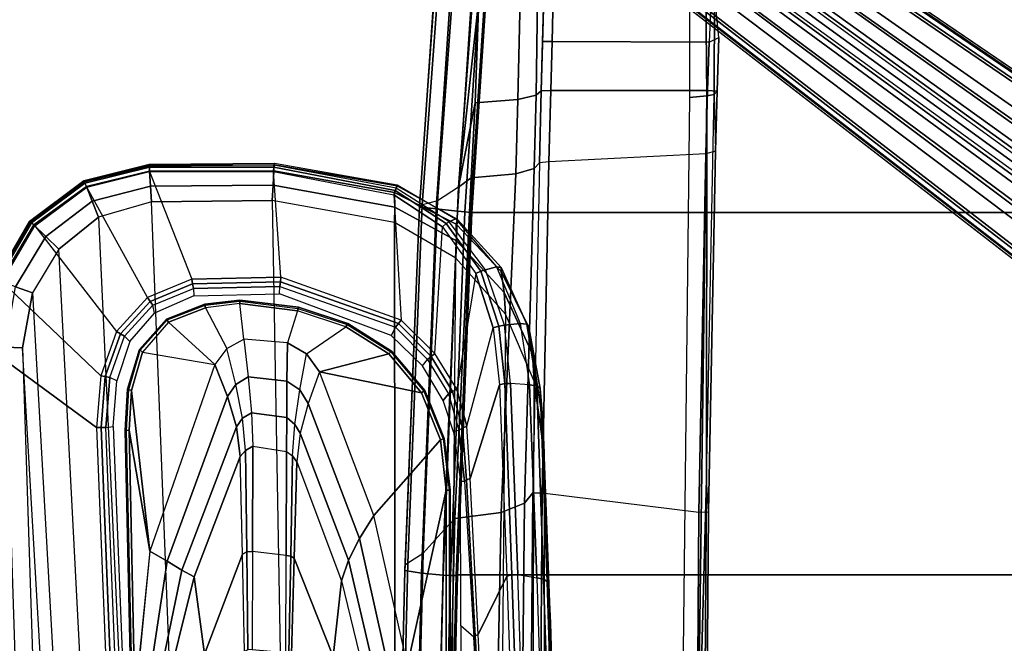
# Model space of a CAD drawing. Units: inches. Extents: x -12 to 182, y -6 to 127.
# Drawn here: x 14 to 22, y 21 to 27 of the extents above; entities that cross this region are included whole.
import ezdxf

# ---------------------------------------------------------------- set-up
doc = ezdxf.new("R2010")
doc.units = ezdxf.units.IN
doc.header["$MEASUREMENT"] = 0
for name, color, linetype in [('SEAT-ARM', 5, 'Continuous'), ('SEAT-ARMPAD', 5, 'Continuous'), ('SEAT-BASE', 5, 'Continuous'), ('SEAT-FABRIC', 5, 'Continuous'), ('SEAT-FRAME', 5, 'Continuous'), ('SEAT-FRAMEEDGE', 5, 'Continuous')]:
    doc.layers.add(name, color=color, linetype=linetype)

# ---------------------------------------------------------------- blocks, each defined once
blk = doc.blocks.new('1cosm_midback_arms_0t')
at = {"layer": 'SEAT-ARM'}
for points in [[(1.7332, 12.7374, 26.1175), (-0.4928, 12.6905, 26.1092), (-0.4943, 12.7194, 26.1368), (1.7326, 12.7694, 26.1439)], [(1.7326, 12.7694, 26.1439), (-0.4943, 12.7194, 26.1368), (-0.4941, 12.7093, 26.1754), (1.7325, 12.7599, 26.1843)], [(1.7326, 12.7694, 26.1439), (1.7325, 12.7599, 26.1843), (2.0707, 12.7405, 26.1854), (2.0735, 12.7495, 26.1445)], [(1.7332, 12.7374, 26.1175), (1.7326, 12.7694, 26.1439), (2.0735, 12.7495, 26.1445), (2.0628, 12.7184, 26.1185)], [(0.7345, 12.566, 26.0833), (-0.5081, 12.6876, 26.1056), (-0.5129, 12.6002, 25.9771), (0.6524, 12.422, 25.9861)], [(1.7332, 12.7374, 26.1175), (0.7345, 12.566, 26.0833), (-0.4928, 12.6905, 26.1092)], [(2.0628, 12.7184, 26.1185), (0.7345, 12.566, 26.0833), (1.7332, 12.7374, 26.1175)], [(2.2767, 12.0284, 26.0488), (0.7345, 12.566, 26.0833), (2.0628, 12.7184, 26.1185), (2.3791, 12.6272, 26.1184)], [(2.0628, 12.7184, 26.1185), (2.0735, 12.7495, 26.1445), (2.3999, 12.6529, 26.1443), (2.3791, 12.6272, 26.1184)], [(2.0735, 12.7495, 26.1445), (2.0707, 12.7405, 26.1854), (2.3945, 12.6452, 26.1853), (2.3999, 12.6529, 26.1443)], [(2.2767, 12.0284, 26.0488), (2.6253, 12.4127, 26.1143), (2.3791, 12.6272, 26.1184), (2.2767, 12.0284, 26.0488)], [(2.3791, 12.6272, 26.1184), (2.3999, 12.6529, 26.1443), (2.6527, 12.4289, 26.1409), (2.6253, 12.4127, 26.1143)], [(2.3999, 12.6529, 26.1443), (2.3945, 12.6452, 26.1853), (2.6451, 12.4229, 26.181), (2.6527, 12.4289, 26.1409)], [(0.6524, 12.422, 25.9861), (-0.5129, 12.6002, 25.9771), (-0.515, 12.5274, 25.8385), (0.5775, 12.3012, 25.854)], [(0.5775, 12.3012, 25.854), (-0.515, 12.5274, 25.8385), (-0.5089, 12.4567, 25.699), (0.5219, 12.199, 25.6991)], [(2.2767, 12.0284, 26.0488), (0.7345, 12.566, 26.0833), (0.6524, 12.422, 25.9861), (2.0135, 11.9253, 25.9794)], [(-0.1171, 12.1146, 25.1824), (0.5219, 12.199, 25.6991), (-0.5089, 12.4567, 25.699), (-0.945, 12.321, 25.2201)], [(2.0135, 11.9253, 25.9794), (0.6524, 12.422, 25.9861), (0.5775, 12.3012, 25.854), (1.7611, 11.8512, 25.8539)], [(2.7463, 12.1073, 26.1032), (2.408, 11.9312, 26.0531), (2.2767, 12.0284, 26.0488), (2.6253, 12.4127, 26.1143)], [(2.6253, 12.4127, 26.1143), (2.6527, 12.4289, 26.1409), (2.7767, 12.1125, 26.131), (2.7463, 12.1073, 26.1032)], [(2.6527, 12.4289, 26.1409), (2.6451, 12.4229, 26.181), (2.7672, 12.1088, 26.1697), (2.7767, 12.1125, 26.131)], [(1.7611, 11.8512, 25.8539), (0.5775, 12.3012, 25.854), (0.5219, 12.199, 25.6991), (1.5161, 11.82, 25.6992)], [(0.71, 11.802, 25.1512), (1.5161, 11.82, 25.6992), (0.5219, 12.199, 25.6991), (-0.1171, 12.1146, 25.1824)], [(-0.0954, 11.7837, 24.6024), (0.71, 11.802, 25.1512), (-0.1171, 12.1146, 25.1824), (-0.7078, 11.9706, 24.6735)], [(2.4858, 11.7906, 26.0532), (2.7799, 11.8239, 26.0925), (2.7463, 12.1073, 26.1032), (2.408, 11.9312, 26.0531)], [(2.7799, 11.8239, 26.0925), (2.7463, 12.1073, 26.1032), (2.7764, 12.1125, 26.1302), (2.8089, 11.8237, 26.12)], [(2.8089, 11.8237, 26.12), (2.7764, 12.1125, 26.1302), (2.7672, 12.1088, 26.1697), (2.7988, 11.8237, 26.1587)], [(2.1128, 11.8566, 25.9826), (2.408, 11.9312, 26.0531), (2.2767, 12.0284, 26.0488), (2.0135, 11.9253, 25.9794)], [(1.8326, 11.8004, 25.8527), (2.1128, 11.8566, 25.9826), (2.0135, 11.9253, 25.9794), (1.7611, 11.8512, 25.8539)], [(2.4858, 11.7906, 26.0532), (2.1738, 11.7545, 25.9852), (2.1128, 11.8566, 25.9826), (2.408, 11.9312, 26.0531)], [(0.7276, 11.7661, 25.1255), (-0.0815, 11.7576, 24.582), (-0.0954, 11.7837, 24.6024), (0.71, 11.802, 25.1512)], [(1.566, 11.7747, 25.6881), (0.7276, 11.7661, 25.1255), (0.71, 11.802, 25.1512), (1.5161, 11.82, 25.6992)], [(1.566, 11.7747, 25.6881), (1.8326, 11.8004, 25.8527), (1.7611, 11.8512, 25.8539), (1.5161, 11.82, 25.6992)], [(1.8781, 11.727, 25.8619), (1.6007, 11.7168, 25.6993), (1.566, 11.7747, 25.6881), (1.8326, 11.8004, 25.8527)], [(2.1738, 11.7545, 25.9852), (1.8781, 11.727, 25.8619), (1.8326, 11.8004, 25.8527), (2.1128, 11.8566, 25.9826)], [(2.7192, 11.3452, 26.1062), (2.4554, 11.4286, 26.0685), (2.4858, 11.7906, 26.0532), (2.7799, 11.8239, 26.0925)], [(2.7192, 11.3452, 26.1062), (2.7799, 11.8239, 26.0925), (2.8089, 11.8237, 26.12), (2.7494, 11.3394, 26.1332)], [(2.7494, 11.3394, 26.1332), (2.8089, 11.8237, 26.12), (2.7988, 11.8237, 26.1587), (2.7401, 11.3425, 26.1728)], [(-0.0774, 11.7223, 24.5765), (-0.1034, 11.4425, 24.5889), (0.6984, 11.4394, 25.1243), (0.7328, 11.7193, 25.1186)], [(0.7328, 11.7193, 25.1186), (-0.0774, 11.7223, 24.5765), (-0.0815, 11.7576, 24.582), (0.7276, 11.7661, 25.1255)], [(0.6984, 11.4394, 25.1243), (0.7328, 11.7193, 25.1186), (1.6007, 11.7168, 25.6993), (1.5592, 11.4365, 25.6992)], [(1.6007, 11.7168, 25.6993), (0.7328, 11.7193, 25.1186), (0.7276, 11.7661, 25.1255), (1.566, 11.7747, 25.6881)], [(1.8392, 11.4358, 25.8663), (1.8781, 11.727, 25.8619), (1.6007, 11.7168, 25.6993), (1.5592, 11.4365, 25.6992)], [(2.138, 11.4341, 25.9964), (2.1738, 11.7545, 25.9852), (1.8781, 11.727, 25.8619), (1.8392, 11.4358, 25.8663)], [(2.4554, 11.4286, 26.0685), (2.4858, 11.7906, 26.0532), (2.1738, 11.7545, 25.9852), (2.138, 11.4341, 25.9964)], [(-0.1178, 11.3969, 24.6091), (0.6772, 11.3742, 25.154), (-0.1373, 11.0507, 25.1818), (-0.7134, 11.1606, 24.6706)], [(-0.108, 11.4171, 24.5951), (0.6916, 11.4029, 25.1333), (0.6772, 11.3742, 25.154), (-0.1178, 11.3969, 24.6091)], [(-0.1034, 11.4425, 24.5889), (0.6984, 11.4394, 25.1243), (0.6916, 11.4029, 25.1333), (-0.108, 11.4171, 24.5951)], [(0.6916, 11.4029, 25.1333), (1.5209, 11.3886, 25.6914), (1.472, 11.3515, 25.6992), (0.6772, 11.3742, 25.154)], [(0.6984, 11.4394, 25.1243), (1.5592, 11.4365, 25.6992), (1.5209, 11.3886, 25.6914), (0.6916, 11.4029, 25.1333)], [(1.7102, 11.3234, 25.8558), (1.472, 11.3515, 25.6992), (1.5209, 11.3886, 25.6914), (1.7813, 11.368, 25.8563)], [(1.5209, 11.3886, 25.6914), (1.7813, 11.368, 25.8563), (1.8392, 11.4358, 25.8663), (1.5592, 11.4365, 25.6992)], [(1.7813, 11.368, 25.8563), (2.0662, 11.3272, 25.994), (2.138, 11.4341, 25.9964), (1.8392, 11.4358, 25.8663)], [(2.0662, 11.3272, 25.994), (2.3643, 11.2723, 26.0688), (2.4554, 11.4286, 26.0685), (2.138, 11.4341, 25.9964)], [(2.3643, 11.2723, 26.0688), (2.5882, 10.9466, 26.1149), (2.7192, 11.3452, 26.1062), (2.4554, 11.4286, 26.0685)], [(0.6772, 11.3742, 25.154), (1.472, 11.3515, 25.6992), (0.4892, 10.9828, 25.6991), (-0.1373, 11.0507, 25.1818)], [(0.6589, 10.9261, 25.852), (1.7102, 11.3234, 25.8558), (1.472, 11.3515, 25.6992), (0.4892, 10.9828, 25.6991)], [(0.8383, 10.8348, 25.9737), (1.9558, 11.2586, 25.9881), (1.7102, 11.3234, 25.8558), (0.6589, 10.9261, 25.852)], [(1.9558, 11.2586, 25.9881), (1.7102, 11.3234, 25.8558), (1.7813, 11.368, 25.8563), (2.0662, 11.3272, 25.994)], [(2.2159, 11.1662, 26.0621), (1.9558, 11.2586, 25.9881), (2.0662, 11.3272, 25.994), (2.3643, 11.2723, 26.0688)], [(2.7192, 11.3452, 26.1062), (2.7494, 11.3394, 26.1332), (2.6164, 10.9321, 26.1407), (2.5882, 10.9466, 26.1149)], [(2.7494, 11.3394, 26.1332), (2.7401, 11.3425, 26.1728), (2.6085, 10.9371, 26.1818), (2.6164, 10.9321, 26.1407)], [(1.0301, 10.7161, 26.0382), (2.2159, 11.1662, 26.0621), (1.9558, 11.2586, 25.9881), (0.8383, 10.8348, 25.9737)], [(2.3642, 10.5926, 26.1192), (2.2159, 11.1662, 26.0621), (2.3643, 11.2723, 26.0688), (2.5882, 10.9466, 26.1149)], [(1.6554, 10.1666, 26.1211), (1.0301, 10.7161, 26.0382), (2.2159, 11.1662, 26.0621), (2.0438, 10.3233, 26.121)], [(2.0438, 10.3233, 26.121), (2.2159, 11.1662, 26.0621), (2.3642, 10.5926, 26.1192)], [(-0.1373, 11.0507, 25.1818), (0.4892, 10.9828, 25.6991), (-0.5293, 10.7357, 25.699), (-0.9583, 10.8456, 25.2197)], [(-0.4267, 10.6715, 25.8528), (0.6589, 10.9261, 25.852), (0.4892, 10.9828, 25.6991), (-0.5293, 10.7357, 25.699)], [(-0.3214, 10.5761, 25.9869), (0.8383, 10.8348, 25.9737), (0.6589, 10.9261, 25.852), (-0.4267, 10.6715, 25.8528)], [(2.5882, 10.9466, 26.1149), (2.6164, 10.9321, 26.1407), (2.3879, 10.5705, 26.1441), (2.3642, 10.5926, 26.1192)], [(2.6164, 10.9321, 26.1407), (2.6085, 10.9371, 26.1818), (2.3817, 10.5769, 26.1862), (2.3879, 10.5705, 26.1441)], [(-0.207, 10.4386, 26.0616), (1.0301, 10.7161, 26.0382), (0.8383, 10.8348, 25.9737), (-0.3214, 10.5761, 25.9869)], [(1.2389, 10.1178, 26.1201), (-0.207, 10.4386, 26.0616), (1.0301, 10.7161, 26.0382), (1.6554, 10.1666, 26.1211)], [(2.3642, 10.5926, 26.1192), (2.3879, 10.5705, 26.1441), (2.0608, 10.2953, 26.1455), (2.0438, 10.3233, 26.121)], [(2.3879, 10.5705, 26.1441), (2.3817, 10.5769, 26.1862), (2.0565, 10.3029, 26.188), (2.0608, 10.2953, 26.1455)], [(-2.8363, 10.1213, 26.122), (-1.466, 10.5216, 26.0575), (-0.207, 10.4386, 26.0616), (1.2389, 10.1178, 26.1201)], [(2.0438, 10.3233, 26.121), (2.0608, 10.2953, 26.1455), (1.6643, 10.1351, 26.1456), (1.6554, 10.1666, 26.1211)], [(2.0608, 10.2953, 26.1455), (2.0565, 10.3029, 26.188), (1.6619, 10.1435, 26.1882), (1.6643, 10.1351, 26.1456)], [(1.6554, 10.1666, 26.1211), (1.6643, 10.1351, 26.1456), (1.2389, 10.0853, 26.1449), (1.2389, 10.1178, 26.1201)], [(-2.8363, 10.1213, 26.122), (1.2389, 10.1178, 26.1201), (1.2389, 10.0849, 26.1461), (-2.8364, 10.0876, 26.1477)], [(-2.8364, 10.0876, 26.1477), (1.2389, 10.0849, 26.1461), (1.2386, 10.0942, 26.1871), (-2.8362, 10.0967, 26.1891)], [(1.6643, 10.1351, 26.1456), (1.6619, 10.1435, 26.1882), (1.2386, 10.0942, 26.1871), (1.2389, 10.0853, 26.1449)]]:
    blk.add_3dface(points, dxfattribs=at)
at = {"layer": 'SEAT-ARMPAD'}
for points in [[(2.3931, 13.875, 26.5746), (1.7551, 13.0056, 26.1122), (-0.6575, 12.9108, 26.1118), (-0.5694, 13.7785, 26.5741)], [(2.9608, 13.7861, 26.5775), (2.1831, 12.972, 26.111), (1.7551, 13.0056, 26.1122), (2.3931, 13.875, 26.5746)], [(3.4299, 13.5231, 26.9195), (2.9654, 13.7985, 26.9177), (2.9769, 13.8316, 26.8749), (3.455, 13.5515, 26.8758)], [(3.4575, 13.5553, 26.6563), (2.9778, 13.8359, 26.6559), (2.973, 13.8215, 26.6092), (3.4473, 13.5437, 26.6096)], [(3.455, 13.5515, 26.8758), (2.9769, 13.8316, 26.8749), (2.9802, 13.8413, 26.8205), (3.4622, 13.5597, 26.8191)], [(3.4622, 13.5597, 26.8191), (3.4575, 13.5553, 26.6563), (2.9778, 13.8359, 26.6559), (2.9802, 13.8413, 26.8205)], [(2.4144, 13.6178, 27.0165), (-0.5406, 13.5225, 27.0145), (-0.5517, 13.6645, 26.9885), (2.4205, 13.7624, 26.9926)], [(3.422, 13.5154, 26.5783), (2.5485, 12.8425, 26.11), (2.1831, 12.972, 26.111), (2.9608, 13.7861, 26.5775)], [(2.8679, 13.5347, 27.0123), (2.4144, 13.6178, 27.0165), (2.4205, 13.7624, 26.9926), (2.9199, 13.6747, 26.9909)], [(3.335, 13.4257, 26.9855), (2.9199, 13.6747, 26.9909), (2.9654, 13.7985, 26.9177), (3.4299, 13.5231, 26.9195)], [(3.4473, 13.5437, 26.6096), (2.973, 13.8215, 26.6092), (2.9608, 13.7861, 26.5775), (3.422, 13.5154, 26.5783)], [(3.2298, 13.3182, 27.0045), (2.8679, 13.5347, 27.0123), (2.9199, 13.6747, 26.9909), (3.335, 13.4257, 26.9855)], [(2.8679, 13.5347, 27.0123), (-3.8915, 13.1548, 27.0103), (-3.4916, 13.2779, 27.0147), (2.4144, 13.6178, 27.0165)], [(-3.4916, 13.2779, 27.0147), (2.4144, 13.6178, 27.0165), (-0.5406, 13.5225, 27.0145)], [(-4.201, 12.9319, 27.0031), (3.2298, 13.3182, 27.0045), (2.8679, 13.5347, 27.0123), (-3.8915, 13.1548, 27.0103)], [(2.8295, 12.5846, 26.1097), (3.741, 13.0876, 26.5777), (3.422, 13.5154, 26.5783), (2.5485, 12.8425, 26.11)], [(3.6258, 13.0419, 26.9765), (3.335, 13.4257, 26.9855), (3.4299, 13.5231, 26.9195), (3.7476, 13.0898, 26.9215)], [(3.7752, 13.1033, 26.6093), (3.4473, 13.5437, 26.6096), (3.422, 13.5154, 26.5783), (3.741, 13.0876, 26.5777)], [(3.7476, 13.0898, 26.9215), (3.4299, 13.5231, 26.9195), (3.455, 13.5515, 26.8758), (3.7852, 13.1075, 26.877)], [(3.7892, 13.1098, 26.6559), (3.4575, 13.5553, 26.6563), (3.4473, 13.5437, 26.6096), (3.7752, 13.1033, 26.6093)], [(3.7852, 13.1075, 26.877), (3.455, 13.5515, 26.8758), (3.4622, 13.5597, 26.8191), (3.7959, 13.1126, 26.8173)], [(3.7959, 13.1126, 26.8173), (3.7892, 13.1098, 26.6559), (3.4575, 13.5553, 26.6563), (3.4622, 13.5597, 26.8191)], [(3.4942, 12.9902, 26.9938), (3.2298, 13.3182, 27.0045), (3.335, 13.4257, 26.9855), (3.6258, 13.0419, 26.9765)], [(3.4942, 12.9902, 26.9938), (-4.4346, 12.6252, 26.9938), (-4.201, 12.9319, 27.0031), (3.2298, 13.3182, 27.0045)], [(3.908, 12.5696, 26.6084), (3.7752, 13.1033, 26.6093), (3.741, 13.0876, 26.5777), (3.8716, 12.568, 26.5757)], [(3.8745, 12.5677, 26.9229), (3.7476, 13.0898, 26.9215), (3.7852, 13.1075, 26.877), (3.9189, 12.5702, 26.8778)], [(3.9231, 12.5703, 26.655), (3.7892, 13.1098, 26.6559), (3.7752, 13.1033, 26.6093), (3.908, 12.5696, 26.6084)], [(3.9189, 12.5702, 26.8778), (3.7852, 13.1075, 26.877), (3.7959, 13.1126, 26.8173), (3.9313, 12.571, 26.8158)], [(3.9313, 12.571, 26.8158), (3.9231, 12.5703, 26.655), (3.7892, 13.1098, 26.6559), (3.7959, 13.1126, 26.8173)], [(3.8716, 12.568, 26.5757), (2.9809, 12.22, 26.111), (2.8295, 12.5846, 26.1097), (3.741, 13.0876, 26.5777)], [(3.6199, 12.5525, 26.9866), (3.4942, 12.9902, 26.9938), (3.6258, 13.0419, 26.9765), (3.7514, 12.5602, 26.9703)], [(3.7514, 12.5602, 26.9703), (3.6258, 13.0419, 26.9765), (3.7476, 13.0898, 26.9215), (3.8745, 12.5677, 26.9229)], [(-4.561, 12.2323, 26.9871), (3.6199, 12.5525, 26.9866), (3.4942, 12.9902, 26.9938), (-4.4346, 12.6252, 26.9938)], [(1.7551, 13.0056, 26.1122), (-0.6575, 12.9108, 26.1118), (-0.6553, 12.8739, 26.0975), (1.756, 12.9686, 26.0979)], [(1.756, 12.9686, 26.0979), (-0.6553, 12.8739, 26.0975), (-0.6529, 12.8346, 26.0926), (1.7565, 12.9292, 26.093)], [(2.1831, 12.972, 26.111), (1.7551, 13.0056, 26.1122), (1.756, 12.9686, 26.0979), (2.1764, 12.9353, 26.0976)], [(2.1764, 12.9353, 26.0976), (1.756, 12.9686, 26.0979), (1.7565, 12.9292, 26.093), (2.1691, 12.8966, 26.093)], [(2.5301, 12.8098, 26.0974), (2.1764, 12.9353, 26.0976), (2.1691, 12.8966, 26.093), (2.5106, 12.7756, 26.0931)], [(2.5485, 12.8425, 26.11), (2.1831, 12.972, 26.111), (2.1764, 12.9353, 26.0976), (2.5301, 12.8098, 26.0974)], [(1.7565, 12.9292, 26.093), (1.7631, 12.868, 26.093), (-0.655, 12.7731, 26.0926), (-0.6529, 12.8346, 26.0926)], [(2.1425, 12.8392, 26.093), (2.1691, 12.8966, 26.093), (1.7565, 12.9292, 26.093), (1.7631, 12.868, 26.093)], [(2.5106, 12.7756, 26.0931), (2.4661, 12.7301, 26.0931), (2.1425, 12.8392, 26.093), (2.1691, 12.8966, 26.093)], [(2.7004, 12.5272, 26.0931), (2.7658, 12.5413, 26.0931), (2.5106, 12.7756, 26.0931), (2.4661, 12.7301, 26.0931)], [(2.7983, 12.5635, 26.0973), (2.5301, 12.8098, 26.0974), (2.5106, 12.7756, 26.0931), (2.7658, 12.5413, 26.0931)], [(2.8295, 12.5846, 26.1097), (2.5485, 12.8425, 26.11), (2.5301, 12.8098, 26.0974), (2.7983, 12.5635, 26.0973)], [(3.6327, 11.5559, 26.9812), (-4.6045, 11.4104, 26.9808), (-4.561, 12.2323, 26.9871), (3.6199, 12.5525, 26.9866)], [(2.9059, 12.2044, 26.0931), (2.8433, 12.2026, 26.0931), (2.7004, 12.5272, 26.0931), (2.7658, 12.5413, 26.0931)], [(2.9444, 12.2126, 26.0977), (2.7983, 12.5635, 26.0973), (2.7658, 12.5413, 26.0931), (2.9059, 12.2044, 26.0931)], [(2.9809, 12.22, 26.111), (2.8295, 12.5846, 26.1097), (2.7983, 12.5635, 26.0973), (2.9444, 12.2126, 26.0977)], [(2.9972, 11.4842, 26.1123), (3.8711, 11.5444, 26.5753), (3.8716, 12.568, 26.5757), (2.9809, 12.22, 26.111)], [(3.6327, 11.5559, 26.9812), (3.6199, 12.5525, 26.9866), (3.7514, 12.5602, 26.9703), (3.7587, 11.5481, 26.9672)], [(3.7587, 11.5481, 26.9672), (3.7514, 12.5602, 26.9703), (3.8745, 12.5677, 26.9229), (3.8784, 11.5409, 26.9263)], [(3.9071, 11.542, 26.608), (3.908, 12.5696, 26.6084), (3.8716, 12.568, 26.5757), (3.8711, 11.5444, 26.5753)], [(3.8784, 11.5409, 26.9263), (3.8745, 12.5677, 26.9229), (3.9189, 12.5702, 26.8778), (3.928, 11.5381, 26.8787)], [(3.9236, 11.5411, 26.6538), (3.9231, 12.5703, 26.655), (3.908, 12.5696, 26.6084), (3.9071, 11.542, 26.608)], [(3.928, 11.5381, 26.8787), (3.9189, 12.5702, 26.8778), (3.9313, 12.571, 26.8158), (3.9393, 11.5373, 26.8108)], [(3.9393, 11.5373, 26.8108), (3.9236, 11.5411, 26.6538), (3.9231, 12.5703, 26.655), (3.9313, 12.571, 26.8158)], [(2.8599, 11.4942, 26.0931), (2.9213, 11.4927, 26.0931), (2.9059, 12.2044, 26.0931), (2.8433, 12.2026, 26.0931)], [(2.9604, 11.4883, 26.098), (2.9444, 12.2126, 26.0977), (2.9059, 12.2044, 26.0931), (2.9213, 11.4927, 26.0931)], [(2.9972, 11.4842, 26.1123), (2.9809, 12.22, 26.111), (2.9444, 12.2126, 26.0977), (2.9604, 11.4883, 26.098)], [(-4.5114, 10.5372, 26.9719), (3.4503, 10.5442, 26.9742), (3.6327, 11.5559, 26.9812), (-4.6045, 11.4104, 26.9808)], [(3.4503, 10.5442, 26.9742), (3.6327, 11.5559, 26.9812), (3.7587, 11.5481, 26.9672), (3.5761, 10.5436, 26.9637)], [(2.5848, 10.538, 26.0931), (2.5175, 10.5716, 26.0931), (2.8599, 11.4942, 26.0931), (2.9213, 11.4927, 26.0931)], [(2.6154, 10.5132, 26.0984), (2.9604, 11.4883, 26.098), (2.9213, 11.4927, 26.0931), (2.5848, 10.538, 26.0931)], [(2.6438, 10.4902, 26.114), (2.9972, 11.4842, 26.1123), (2.9604, 11.4883, 26.098), (2.6154, 10.5132, 26.0984)], [(3.6789, 10.5514, 26.5773), (2.6438, 10.4902, 26.114), (2.9972, 11.4842, 26.1123), (3.8711, 11.5444, 26.5753)], [(3.5761, 10.5436, 26.9637), (3.7587, 11.5481, 26.9672), (3.8784, 11.5409, 26.9263), (3.698, 10.5446, 26.9322)], [(3.7142, 10.5389, 26.6081), (3.9071, 11.542, 26.608), (3.8711, 11.5444, 26.5753), (3.6789, 10.5514, 26.5773)], [(3.698, 10.5446, 26.9322), (3.8784, 11.5409, 26.9263), (3.928, 11.5381, 26.8787), (3.7542, 10.5246, 26.8801)], [(3.7332, 10.5322, 26.6522), (3.9236, 11.5411, 26.6538), (3.9071, 11.542, 26.608), (3.7142, 10.5389, 26.6081)], [(3.7613, 10.522, 26.8013), (3.7332, 10.5322, 26.6522), (3.9236, 11.5411, 26.6538), (3.9393, 11.5373, 26.8108)], [(3.7542, 10.5246, 26.8801), (3.928, 11.5381, 26.8787), (3.9393, 11.5373, 26.8108), (3.7613, 10.522, 26.8013)], [(3.1564, 10.0398, 26.9073), (3.4503, 10.5442, 26.9742), (-4.5114, 10.5372, 26.9719), (-4.3693, 10.1005, 26.9165)], [(2.2664, 10.3141, 26.0926), (2.3176, 10.2715, 26.0902), (2.5848, 10.538, 26.0931), (2.5175, 10.5716, 26.0931)], [(2.3435, 10.2416, 26.0936), (2.6154, 10.5132, 26.0984), (2.5848, 10.538, 26.0931), (2.3176, 10.2715, 26.0902)], [(2.3678, 10.2132, 26.1072), (2.6438, 10.4902, 26.114), (2.6154, 10.5132, 26.0984), (2.3435, 10.2416, 26.0936)], [(2.3677, 10.2132, 26.1072), (3.4148, 10.1503, 26.512), (3.6789, 10.5514, 26.5773), (2.6438, 10.4902, 26.114)], [(3.1564, 10.0398, 26.9073), (3.4503, 10.5442, 26.9742), (3.5761, 10.5436, 26.9637), (3.2997, 10.0341, 26.8847)], [(3.2997, 10.0341, 26.8847), (3.5761, 10.5436, 26.9637), (3.698, 10.5446, 26.9322), (3.4363, 10.0357, 26.8362)], [(3.4419, 10.1176, 26.5354), (3.7142, 10.5389, 26.6081), (3.6789, 10.5514, 26.5773), (3.4148, 10.1503, 26.512)], [(3.4363, 10.0357, 26.8362), (3.698, 10.5446, 26.9322), (3.7542, 10.5246, 26.8801), (3.4741, 10.0244, 26.7799)], [(3.4558, 10.0925, 26.5745), (3.7332, 10.5322, 26.6522), (3.7142, 10.5389, 26.6081), (3.4419, 10.1176, 26.5354)], [(3.4812, 10.042, 26.7138), (3.4558, 10.0925, 26.5745), (3.7332, 10.5322, 26.6522), (3.7613, 10.522, 26.8013)], [(3.4741, 10.0244, 26.7799), (3.7542, 10.5246, 26.8801), (3.7613, 10.522, 26.8013), (3.4812, 10.042, 26.7138)], [(2.0335, 10.0993, 26.0727), (1.9788, 10.144, 26.0901), (2.2664, 10.3141, 26.0926), (2.3176, 10.2715, 26.0902)], [(2.0543, 10.0658, 26.0678), (2.3435, 10.2416, 26.0936), (2.3176, 10.2715, 26.0902), (2.0335, 10.0993, 26.0727)], [(2.0733, 10.0314, 26.074), (2.3678, 10.2132, 26.1072), (2.3435, 10.2416, 26.0936), (2.0543, 10.0658, 26.0678)], [(3.0275, 9.8738, 26.3607), (2.0733, 10.0314, 26.074), (2.3677, 10.2132, 26.1072), (3.4148, 10.1503, 26.512)], [(-4.3693, 10.1005, 26.9165), (3.1564, 10.0398, 26.9073), (2.693, 9.628, 26.6786), (-4.1496, 9.6889, 26.6964)], [(1.9788, 10.144, 26.0901), (2.0335, 10.0993, 26.0727), (1.7347, 10.0128, 26.0338), (1.7191, 10.0583, 26.0912)], [(1.7518, 9.9846, 26.0111), (2.0543, 10.0658, 26.0678), (2.0335, 10.0993, 26.0727), (1.7347, 10.0128, 26.0338)], [(3.0473, 9.831, 26.3708), (3.4419, 10.1176, 26.5354), (3.4148, 10.1503, 26.512), (3.0275, 9.8738, 26.3607)], [(3.0582, 9.7926, 26.3978), (3.4558, 10.0925, 26.5745), (3.4419, 10.1176, 26.5354), (3.0473, 9.831, 26.3708)], [(3.0828, 9.7028, 26.4993), (3.0582, 9.7926, 26.3978), (3.4558, 10.0925, 26.5745), (3.4812, 10.042, 26.7138)], [(1.7347, 10.0128, 26.0338), (1.7191, 10.0583, 26.0912), (1.3116, 9.9989, 26.0812), (1.312, 9.9672, 25.9224)], [(1.3244, 9.9508, 25.8876), (1.7518, 9.9846, 26.0111), (1.7347, 10.0128, 26.0338), (1.312, 9.9672, 25.9224)], [(1.7659, 9.9487, 26.0003), (2.0733, 10.0314, 26.074), (2.0543, 10.0658, 26.0678), (1.7518, 9.9846, 26.0111)], [(1.7659, 9.9487, 26.0003), (2.5805, 9.7295, 26.1749), (3.0275, 9.8738, 26.3607), (2.0733, 10.0314, 26.074)], [(2.693, 9.628, 26.6786), (3.1564, 10.0398, 26.9073), (3.2997, 10.0341, 26.8847), (2.8716, 9.6404, 26.6617)], [(2.8716, 9.6404, 26.6617), (3.2997, 10.0341, 26.8847), (3.4363, 10.0357, 26.8362), (3.0454, 9.6645, 26.6232)], [(3.0454, 9.6645, 26.6232), (3.4363, 10.0357, 26.8362), (3.4741, 10.0244, 26.7799), (3.0776, 9.6645, 26.5594)], [(3.0776, 9.6645, 26.5594), (3.4741, 10.0244, 26.7799), (3.4812, 10.042, 26.7138), (3.0828, 9.7028, 26.4993)], [(0.0229, 9.8907, 25.5221), (0.1171, 9.9977, 26.0809), (-1.0044, 9.9977, 26.0807), (-1.1967, 9.8206, 25.156)], [(1.3116, 9.9989, 26.0812), (1.312, 9.9672, 25.9224), (0.0229, 9.8907, 25.5221), (0.1171, 9.9977, 26.0809)], [(0.0348, 9.8779, 25.4863), (1.3244, 9.9508, 25.8876), (1.312, 9.9672, 25.9224), (0.0229, 9.8907, 25.5221)], [(0.0461, 9.8548, 25.456), (1.3343, 9.92, 25.8634), (1.3244, 9.9508, 25.8876), (0.0348, 9.8779, 25.4863)], [(1.3343, 9.92, 25.8634), (1.7659, 9.9487, 26.0003), (1.7518, 9.9846, 26.0111), (1.3244, 9.9508, 25.8876)], [(2.109, 9.6794, 25.9748), (1.3343, 9.92, 25.8634), (1.7659, 9.9487, 26.0003), (2.5805, 9.7295, 26.1749)], [(-1.1982, 9.8089, 25.116), (0.0348, 9.8779, 25.4863), (0.0229, 9.8907, 25.5221), (-1.2097, 9.8199, 25.1522)], [(-1.1868, 9.7904, 25.0829), (0.0461, 9.8548, 25.456), (0.0348, 9.8779, 25.4863), (-1.1982, 9.8089, 25.116)], [(0.0461, 9.8548, 25.456), (0.5275, 9.617, 25.3281), (-1.0088, 9.5639, 24.776), (-1.1868, 9.7904, 25.0829)], [(2.109, 9.6794, 25.9748), (0.5275, 9.617, 25.3281), (0.0461, 9.8548, 25.456), (1.3343, 9.92, 25.8634)], [(2.5944, 9.6837, 26.1697), (3.0473, 9.831, 26.3708), (3.0275, 9.8738, 26.3607), (2.5805, 9.7295, 26.1749)], [(2.6006, 9.6374, 26.1815), (3.0582, 9.7926, 26.3978), (3.0473, 9.831, 26.3708), (2.5944, 9.6837, 26.1697)], [(2.615, 9.5085, 26.2454), (2.6006, 9.6374, 26.1815), (3.0582, 9.7926, 26.3978), (3.0828, 9.7028, 26.4993)], [(2.693, 9.628, 26.6786), (-4.1496, 9.6889, 26.6964), (-3.8702, 9.4079, 26.3568), (2.14, 9.3907, 26.391)], [(0.5388, 9.5759, 25.3036), (2.1193, 9.6349, 25.9586), (2.109, 9.6794, 25.9748), (0.5275, 9.617, 25.3281)], [(2.1193, 9.6349, 25.9586), (2.5944, 9.6837, 26.1697), (2.5805, 9.7295, 26.1749), (2.109, 9.6794, 25.9748)], [(2.1207, 9.5866, 25.9612), (2.6006, 9.6374, 26.1815), (2.5944, 9.6837, 26.1697), (2.1193, 9.6349, 25.9586)], [(2.6093, 9.4519, 26.2918), (3.0776, 9.6645, 26.5594), (3.0828, 9.7028, 26.4993), (2.615, 9.5085, 26.2454)], [(-0.9976, 9.5253, 24.7469), (0.5388, 9.5759, 25.3036), (0.5275, 9.617, 25.3281), (-1.0088, 9.5639, 24.776)], [(0.5408, 9.5268, 25.3032), (2.1207, 9.5866, 25.9612), (2.1193, 9.6349, 25.9586), (0.5388, 9.5759, 25.3036)], [(2.1092, 9.4291, 26.0009), (2.1207, 9.5866, 25.9612), (2.6006, 9.6374, 26.1815), (2.615, 9.5085, 26.2454)], [(2.14, 9.3907, 26.391), (2.693, 9.628, 26.6786), (2.8716, 9.6404, 26.6617), (2.3621, 9.4045, 26.3808)], [(2.3621, 9.4045, 26.3808), (2.8716, 9.6404, 26.6617), (3.0454, 9.6645, 26.6232), (2.5814, 9.4353, 26.3576)], [(2.5814, 9.4353, 26.3576), (3.0454, 9.6645, 26.6232), (3.0776, 9.6645, 26.5594), (2.6093, 9.4519, 26.2918)], [(-1.0041, 9.3219, 24.7846), (-0.9952, 9.4758, 24.7449), (0.5408, 9.5268, 25.3032), (0.5129, 9.3696, 25.3364)], [(-0.9952, 9.4758, 24.7449), (0.5408, 9.5268, 25.3032), (0.5388, 9.5759, 25.3036), (-0.9976, 9.5253, 24.7469)], [(0.5408, 9.5268, 25.3032), (0.5129, 9.3696, 25.3364), (2.1092, 9.4291, 26.0009), (2.1207, 9.5866, 25.9612)], [(1.8115, 9.3195, 26.1036), (2.3621, 9.4045, 26.3808), (2.5814, 9.4353, 26.3576), (2.0776, 9.3429, 26.0889)], [(2.0776, 9.3429, 26.0889), (2.5814, 9.4353, 26.3576), (2.6093, 9.4519, 26.2918), (2.0998, 9.3711, 26.0326)], [(2.0998, 9.3711, 26.0326), (2.6093, 9.4519, 26.2918), (2.615, 9.5085, 26.2454), (2.1092, 9.4291, 26.0009)], [(-3.8702, 9.4079, 26.3568), (2.14, 9.3907, 26.391), (1.5444, 9.3099, 26.1169), (-3.5075, 9.3051, 25.9414)], [(-1.0127, 9.2662, 24.8143), (0.5036, 9.3147, 25.3651), (0.5129, 9.3698, 25.3363), (-1.0041, 9.3219, 24.7846)], [(0.4844, 9.285, 25.417), (2.0776, 9.3429, 26.0889), (2.0998, 9.3711, 26.0326), (0.5036, 9.3147, 25.3651)], [(0.5036, 9.3147, 25.3651), (2.0998, 9.3711, 26.0326), (2.1092, 9.4291, 26.0009), (0.5129, 9.3698, 25.3363)], [(1.5444, 9.3099, 26.1169), (2.14, 9.3907, 26.391), (2.3621, 9.4045, 26.3808), (1.8115, 9.3195, 26.1036)], [(1.5444, 9.3099, 26.1169), (-3.5075, 9.3051, 25.9414), (-3.1331, 9.2691, 25.5449), (0.1418, 9.2576, 25.5488)], [(-1.0838, 9.2229, 24.9788), (0.3134, 9.2646, 25.4822), (0.4844, 9.2849, 25.417), (-1.0302, 9.2369, 24.8681)], [(-1.0302, 9.2369, 24.8681), (0.4844, 9.285, 25.417), (0.5036, 9.3147, 25.3651), (-1.0127, 9.2662, 24.8143)], [(0.1418, 9.2576, 25.5488), (1.5444, 9.3099, 26.1169), (1.8115, 9.3195, 26.1036), (0.3134, 9.2646, 25.4822)], [(0.3134, 9.2646, 25.4822), (1.8115, 9.3195, 26.1036), (2.0776, 9.3429, 26.0889), (0.4844, 9.2849, 25.417)], [(-3.1331, 9.2691, 25.5449), (0.1418, 9.2576, 25.5488), (-1.1378, 9.222, 25.0903), (-2.6998, 9.2403, 25.2315)], [(-1.1378, 9.222, 25.0903), (0.1418, 9.2576, 25.5488), (0.3134, 9.2646, 25.4822), (-1.0838, 9.2229, 24.9788)]]:
    blk.add_3dface(points, dxfattribs=at)
at = {"layer": 'SEAT-BASE'}
for points in [[(7.2914, 10.7637, 4.6922), (0.4658, 1.9393, 7.7766), (0.4424, 1.9419, 7.726), (7.2698, 10.763, 4.6427)], [(7.2698, 10.763, 4.6427), (6.8454, 10.211, 4.77), (0.9754, 2.6298, 7.4436), (0.4424, 1.9419, 7.726)], [(7.3323, 10.7417, 4.7197), (0.508, 1.9129, 7.8018), (0.4658, 1.9393, 7.7766), (7.2914, 10.7637, 4.6922)], [(7.4859, 10.63, 4.7496), (0.7962, 1.7036, 7.8317), (0.508, 1.9129, 7.8018), (7.3323, 10.7417, 4.7197)], [(7.6412, 10.5172, 4.7597), (1.0852, 1.4936, 7.8418), (0.7962, 1.7036, 7.8317), (7.4859, 10.63, 4.7496)], [(7.7965, 10.4044, 4.7496), (1.3742, 1.2836, 7.8317), (1.0852, 1.4936, 7.8418), (7.6412, 10.5172, 4.7597)], [(7.9501, 10.2928, 4.7197), (1.6623, 1.0743, 7.8018), (1.3742, 1.2836, 7.8317), (7.7965, 10.4044, 4.7496)], [(7.9837, 10.2607, 4.6922), (1.7004, 1.0423, 7.7766), (1.6623, 1.0743, 7.8018), (7.9501, 10.2928, 4.7197)], [(7.9897, 10.2399, 4.6427), (1.7101, 1.0208, 7.726), (1.7004, 1.0423, 7.7766), (7.9837, 10.2607, 4.6922)], [(6.8454, 10.211, 4.77), (0.9754, 2.6298, 7.4436), (0.9834, 2.5971, 7.3655), (6.8519, 10.1815, 4.7009)], [(6.8519, 10.1815, 4.7009), (0.9834, 2.5971, 7.3655), (1.0298, 2.5447, 7.3173), (6.8892, 10.1359, 4.6539)], [(1.7101, 1.0208, 7.726), (2.1997, 1.7404, 7.4436), (7.5959, 9.6658, 4.77), (7.9897, 10.2399, 4.6427)], [(6.8892, 10.1359, 4.6539), (1.0298, 2.5447, 7.3173), (1.343, 2.6014, 7.1322), (6.9772, 10.0734, 4.5728)], [(6.8892, 10.1359, 4.6539), (1.0298, 2.5447, 7.3173), (1.343, 2.6014, 7.1322), (6.9772, 10.0734, 4.5728)], [(6.9772, 10.0734, 4.5728), (1.343, 2.6014, 7.1322), (1.6073, 2.7163, 6.9012), (7.0442, 10.0311, 4.4629)], [(6.9772, 10.0734, 4.5728), (1.343, 2.6014, 7.1322), (1.6073, 2.7163, 6.9012), (7.0442, 10.0311, 4.4629)], [(7.0442, 10.0311, 4.4629), (1.6073, 2.7163, 6.9012), (1.9486, 2.9467, 6.4814), (7.1217, 9.9895, 4.2405)], [(7.0442, 10.0311, 4.4629), (1.6073, 2.7163, 6.9012), (1.9486, 2.9467, 6.4814), (7.1217, 9.9895, 4.2405)], [(2.1944, 3.1839, 6.0034), (1.3582, 1.9698, 5.1688), (7.0015, 9.7371, 3.5866), (7.1552, 9.976, 4.0039)], [(7.1217, 9.9895, 4.2405), (1.9486, 2.9467, 6.4814), (2.1944, 3.1839, 6.0034), (7.1552, 9.976, 4.0039)], [(7.1217, 9.9895, 4.2405), (1.9486, 2.9467, 6.4814), (2.1944, 3.1839, 6.0034), (7.1552, 9.976, 4.0039)], [(7.2766, 9.8878, 4.0039), (7.097, 9.6677, 3.5866), (1.4537, 1.9004, 5.1688), (2.35, 3.0708, 6.0034)], [(7.2999, 9.86, 4.2405), (2.2003, 2.7638, 6.4814), (2.0867, 2.368, 6.9012), (7.3634, 9.7992, 4.4629)], [(7.2999, 9.86, 4.2405), (2.2003, 2.7638, 6.4814), (2.0867, 2.368, 6.9012), (7.3634, 9.7992, 4.4629)], [(7.2766, 9.8878, 4.0039), (2.35, 3.0708, 6.0034), (2.2003, 2.7638, 6.4814), (7.2999, 9.86, 4.2405)], [(7.2766, 9.8878, 4.0039), (2.35, 3.0708, 6.0034), (2.2003, 2.7638, 6.4814), (7.2999, 9.86, 4.2405)], [(7.3634, 9.7992, 4.4629), (2.0867, 2.368, 6.9012), (2.0591, 2.0811, 7.1322), (7.4243, 9.7486, 4.5728)], [(7.3634, 9.7992, 4.4629), (2.0867, 2.368, 6.9012), (2.0591, 2.0811, 7.1322), (7.4243, 9.7486, 4.5728)], [(1.4537, 1.9004, 5.1688), (1.3582, 1.9698, 5.1688), (7.0015, 9.7371, 3.5866), (7.097, 9.6677, 3.5866)], [(7.4243, 9.7486, 4.5728), (2.0591, 2.0811, 7.1322), (2.102, 1.7658, 7.3173), (7.5109, 9.6842, 4.6539)], [(7.4243, 9.7486, 4.5728), (2.0591, 2.0811, 7.1322), (2.102, 1.7658, 7.3173), (7.5109, 9.6842, 4.6539)], [(7.5109, 9.6842, 4.6539), (2.102, 1.7658, 7.3173), (2.1661, 1.7378, 7.3655), (7.5658, 9.6628, 4.7009)], [(7.5658, 9.6628, 4.7009), (2.1661, 1.7378, 7.3655), (2.1997, 1.7404, 7.4436), (7.5959, 9.6658, 4.77)]]:
    blk.add_3dface(points, dxfattribs=at)
at = {"layer": 'SEAT-FABRIC'}
for points in [[(0.5398, -10.0262, 21.6834), (0.5398, 10.0262, 21.6834), (-2.407, 10.0969, 21.0637), (-2.407, -10.0969, 21.0637)], [(3.5334, -9.9073, 21.9878), (3.5334, 9.9073, 21.9878), (0.5398, 10.0262, 21.6834), (0.5398, -10.0262, 21.6834)], [(6.5365, -9.7073, 21.9588), (6.5365, 9.7073, 21.9588), (3.5334, 9.9073, 21.9878), (3.5334, -9.9073, 21.9878)]]:
    blk.add_3dface(points, dxfattribs=at)
at = {"layer": 'SEAT-FRAME'}
for points in [[(-2.0816, 10.2108, 20.7807), (0.9111, 10.1341, 21.3825), (1.003, 10.048, 21.3399), (-1.6255, 10.1112, 20.8306)], [(-1.6255, 10.1112, 20.8306), (1.003, 10.048, 21.3399), (1.0532, 9.6636, 21.0611), (-1.5827, 9.7161, 20.5941)], [(3.7411, 10.016, 21.6424), (3.8192, 9.9116, 21.5924), (1.003, 10.048, 21.3399), (0.9111, 10.1341, 21.3825)], [(1.003, 10.048, 21.3399), (3.8192, 9.9116, 21.5924), (3.8522, 9.5446, 21.3418), (1.0532, 9.6636, 21.0611)], [(3.7411, 10.016, 21.6424), (4.4397, 9.8802, 21.6105), (3.8192, 9.9116, 21.5924)], [(3.7411, 10.016, 21.6424), (5.298, 9.8496, 21.5974), (4.4397, 9.8802, 21.6105)], [(5.298, 9.8496, 21.5974), (3.7411, 10.016, 21.6424), (6.516, 9.8095, 21.5996), (5.7247, 9.8344, 21.5815)], [(3.8192, 9.9116, 21.5924), (4.4397, 9.8802, 21.6105), (4.4679, 9.5262, 21.3647), (3.8522, 9.5446, 21.3418)], [(4.4397, 9.8802, 21.6105), (5.298, 9.8496, 21.5974), (5.3052, 9.5077, 21.2431), (4.4679, 9.5262, 21.3647)], [(-1.5827, 9.7161, 20.5941), (1.0532, 9.6636, 21.0611), (1.1321, 9.4716, 20.6249), (-1.5094, 9.4991, 20.189)], [(1.0532, 9.6636, 21.0611), (3.8522, 9.5446, 21.3418), (3.8967, 9.3909, 20.914), (1.1321, 9.4716, 20.6249)], [(3.8522, 9.5446, 21.3418), (4.4679, 9.5262, 21.3647), (4.5025, 9.3766, 20.9496), (3.8967, 9.3909, 20.914)], [(4.4679, 9.5262, 21.3647), (5.3052, 9.5077, 21.2431), (5.3133, 9.3643, 20.7616), (4.5025, 9.3766, 20.9496)], [(-1.5094, 9.4991, 20.189), (1.1321, 9.4716, 20.6249), (1.2175, 9.4037, 20.152), (-1.427, 9.4242, 19.7342)], [(1.1321, 9.4716, 20.6249), (3.8967, 9.3909, 20.914), (3.9424, 9.3491, 20.4591), (1.2175, 9.4037, 20.152)], [(1.2175, 9.4037, 20.152), (1.2152, 9.3252, 20.0769), (-1.4062, 9.3456, 19.6627), (-1.4192, 9.4242, 19.7356)], [(3.9524, 9.2703, 20.3826), (3.9424, 9.3491, 20.4591), (1.2175, 9.4037, 20.152), (1.2152, 9.3252, 20.0769)], [(3.8967, 9.3909, 20.914), (4.5025, 9.3766, 20.9496), (4.5373, 9.3341, 20.5083), (3.9424, 9.3491, 20.4591)], [(4.5025, 9.3766, 20.9496), (5.3133, 9.3643, 20.7616), (5.3217, 9.3132, 20.2605), (4.5373, 9.3341, 20.5083)], [(1.2152, 9.3252, 20.0769), (1.0567, 8.0314, 20.0552), (-1.4062, 8.0483, 19.6627), (-1.4062, 9.3456, 19.6627)], [(4.0185, 7.9735, 20.3884), (3.9524, 9.2703, 20.3826), (1.2152, 9.3252, 20.0769), (1.0567, 8.0314, 20.0552)], [(4.5373, 9.3341, 20.5083), (4.5413, 9.2554, 20.4316), (3.9524, 9.2703, 20.3826), (3.9424, 9.3491, 20.4591)], [(4.9452, 9.3235, 20.4326), (4.9467, 9.2439, 20.3494), (4.5413, 9.2554, 20.4316), (4.5373, 9.3341, 20.5083)], [(5.3258, 9.3131, 20.2587), (5.3266, 9.2335, 20.176), (4.9467, 9.2439, 20.3494), (4.9452, 9.3235, 20.4326)], [(4.5413, 9.2554, 20.4316), (4.5413, 7.9589, 20.4316), (4.0185, 7.9735, 20.3884), (3.9524, 9.2703, 20.3826)], [(4.9467, 9.2439, 20.3494), (4.9393, 7.9462, 20.3524), (4.5413, 7.9589, 20.4316), (4.5413, 9.2554, 20.4316)], [(5.3138, 7.9287, 20.1814), (4.9393, 7.9462, 20.3524), (4.9467, 9.2439, 20.3494), (5.3266, 9.2335, 20.176)], [(-1.5316, 8.1765, 20.3367), (-1.503, 8.0443, 20.1872), (4.4971, 7.9667, 21.0778), (4.4839, 8.1097, 21.2344)], [(4.4839, 8.1097, 21.2344), (4.4971, 7.9667, 21.0778), (5.3385, 7.9746, 21.1636), (5.3343, 8.1098, 21.3004)], [(-1.503, 8.0443, 20.1872), (-1.4665, 7.9876, 19.9971), (1.3298, 7.9692, 20.4769)], [(-1.503, 8.0443, 20.1872), (-1.503, 8.0443, 20.1872), (1.3298, 7.9692, 20.4769), (4.4971, 7.9667, 21.0778)], [(-1.4665, 7.9876, 19.9971), (-1.4211, 7.9698, 19.7456), (1.0593, 7.9526, 20.1406), (1.3298, 7.9692, 20.4769)], [(-1.4211, 7.9698, 19.7456), (-1.4062, 8.0483, 19.6627), (1.0567, 8.0314, 20.0552), (1.0593, 7.9526, 20.1406)], [(1.0567, 8.0314, 20.0552), (1.0593, 7.9526, 20.1406), (4.0397, 7.8941, 20.4747), (4.0185, 7.9735, 20.3884)], [(4.0397, 7.8941, 20.4747), (4.0185, 7.9735, 20.3884), (4.5413, 7.9589, 20.4316), (4.5347, 7.8804, 20.5156)], [(5.3385, 7.9746, 21.1636), (4.4971, 7.9667, 21.0778), (4.5066, 7.9055, 20.8743), (5.3447, 7.9032, 20.9851)], [(1.0593, 7.9526, 20.1406), (1.3298, 7.9692, 20.4769), (4.5066, 7.9055, 20.8743), (4.0397, 7.8941, 20.4747)], [(1.3298, 7.9692, 20.4769), (4.5066, 7.9055, 20.8743), (4.4971, 7.9667, 21.0778)], [(4.5066, 7.9055, 20.8743), (4.0397, 7.8941, 20.4747), (4.5347, 7.8804, 20.5156), (4.5066, 7.9055, 20.8743)], [(4.5066, 7.9055, 20.8743), (4.5347, 7.8804, 20.5156), (4.9793, 7.8673, 20.426), (5.3447, 7.9032, 20.9851)], [(4.5347, 7.8804, 20.5156), (4.5413, 7.9589, 20.4316), (4.9393, 7.9462, 20.3524), (4.9793, 7.8673, 20.426)]]:
    blk.add_3dface(points, dxfattribs=at)
at = {"layer": 'SEAT-FRAMEEDGE'}
for points in [[(0.5736, 10.4589, 21.6248), (0.5515, 10.3215, 21.7269), (-2.4129, 10.3926, 21.1047), (-2.3846, 10.53, 21.0042)], [(0.6218, 10.4584, 21.4013), (0.5736, 10.4589, 21.6248), (-2.3846, 10.53, 21.0042), (-2.3332, 10.53, 20.7817)], [(0.6218, 10.4584, 21.4013), (0.6392, 10.4362, 21.3688), (-2.3026, 10.5078, 20.7536), (-2.3332, 10.53, 20.7817)], [(-2.2285, 10.3827, 20.7433), (-2.3026, 10.5078, 20.7536), (0.6392, 10.4362, 21.3688), (0.7178, 10.3097, 21.3525)], [(3.579, 10.3389, 21.9268), (3.563, 10.2017, 22.0305), (0.5515, 10.3215, 21.7269), (0.5736, 10.4589, 21.6248)], [(3.579, 10.3389, 21.9268), (3.5868, 10.339, 21.6986), (0.6218, 10.4584, 21.4013), (0.5736, 10.4589, 21.6248)], [(3.5964, 10.3168, 21.6642), (3.5868, 10.339, 21.6986), (0.6218, 10.4584, 21.4013), (0.6392, 10.4362, 21.3688)], [(0.6392, 10.4362, 21.3688), (0.7178, 10.3097, 21.3525), (3.6283, 10.1912, 21.6372), (3.5964, 10.3168, 21.6642)], [(0.5515, 10.3215, 21.7269), (0.5371, 10.1442, 21.7546), (-2.423, 10.2151, 21.1328), (-2.4129, 10.3926, 21.1047)], [(0.7178, 10.3097, 21.3525), (0.9111, 10.1341, 21.3825), (-2.0816, 10.2108, 20.7807), (-2.2285, 10.3827, 20.7433)], [(6.5913, 10.1329, 21.8719), (6.5828, 10.0013, 21.9832), (3.563, 10.2017, 22.0305), (3.579, 10.3389, 21.9268)], [(6.5673, 10.1235, 21.645), (6.5913, 10.1329, 21.8719), (3.579, 10.3389, 21.9268), (3.5868, 10.339, 21.6986)], [(6.5673, 10.1235, 21.645), (6.5606, 10.1005, 21.6116), (3.5964, 10.3168, 21.6642), (3.5868, 10.339, 21.6986)], [(3.563, 10.2017, 22.0305), (3.5443, 10.0248, 22.0592), (0.5371, 10.1442, 21.7546), (0.5515, 10.3215, 21.7269)], [(3.7411, 10.016, 21.6424), (3.6283, 10.1912, 21.6372), (0.7178, 10.3097, 21.3525), (0.9111, 10.1341, 21.3825)], [(3.6283, 10.1912, 21.6372), (3.5964, 10.3168, 21.6642), (6.5606, 10.1005, 21.6116), (6.54, 9.9769, 21.5902)], [(-2.4224, 10.1543, 21.1267), (-2.423, 10.2151, 21.1328), (0.5371, 10.1441, 21.7547), (0.5344, 10.0835, 21.748)], [(6.5828, 10.0013, 21.9832), (6.5607, 9.827, 22.0225), (3.5443, 10.0248, 22.0592), (3.563, 10.2017, 22.0305)], [(6.54, 9.9769, 21.5902), (6.516, 9.8095, 21.5996), (3.7411, 10.016, 21.6424), (3.6283, 10.1912, 21.6372)], [(-2.4181, 10.1067, 21.1071), (-2.4224, 10.1543, 21.1267), (0.5344, 10.0835, 21.748), (0.5343, 10.036, 21.7278)], [(-2.4145, 10.098, 21.0924), (-2.4181, 10.1067, 21.1071), (0.5343, 10.036, 21.7278), (0.5358, 10.0273, 21.7126)], [(-2.407, 10.0969, 21.0637), (-2.4145, 10.098, 21.0924), (0.5358, 10.0273, 21.7126), (0.5398, 10.0262, 21.6834)], [(0.5344, 10.0835, 21.748), (0.5371, 10.1441, 21.7547), (3.5443, 10.0247, 22.0593), (3.5382, 9.9643, 22.0528)], [(0.5343, 10.036, 21.7278), (0.5344, 10.0835, 21.748), (3.5382, 9.9643, 22.0528), (3.5336, 9.9169, 22.0326)], [(0.5358, 10.0273, 21.7126), (0.5343, 10.036, 21.7278), (3.5336, 9.9169, 22.0326), (3.533, 9.9082, 22.0173)], [(0.5398, 10.0262, 21.6834), (0.5358, 10.0273, 21.7126), (3.533, 9.9082, 22.0173), (3.5334, 9.9073, 21.9878)], [(3.5382, 9.9643, 22.0528), (3.5443, 10.0247, 22.0593), (6.5607, 9.827, 22.0225), (6.5515, 9.7667, 22.0198)], [(3.5336, 9.9169, 22.0326), (3.5382, 9.9643, 22.0528), (6.5515, 9.7667, 22.0198), (6.5426, 9.7188, 22.0026)], [(3.533, 9.9082, 22.0173), (3.5336, 9.9169, 22.0326), (6.5426, 9.7188, 22.0026), (6.5398, 9.7096, 21.988)], [(3.5334, 9.9073, 21.9878), (3.533, 9.9082, 22.0173), (6.5398, 9.7096, 21.988), (6.5365, 9.7073, 21.9588)]]:
    blk.add_3dface(points, dxfattribs=at)

msp = doc.modelspace()

# ---------------------------------------------------------------- block references
at = {"rotation": 90}
msp.add_blockref('1cosm_midback_arms_0t', (27.1736, 21.4368), dxfattribs=at)

doc.saveas('drawing.dxf')
